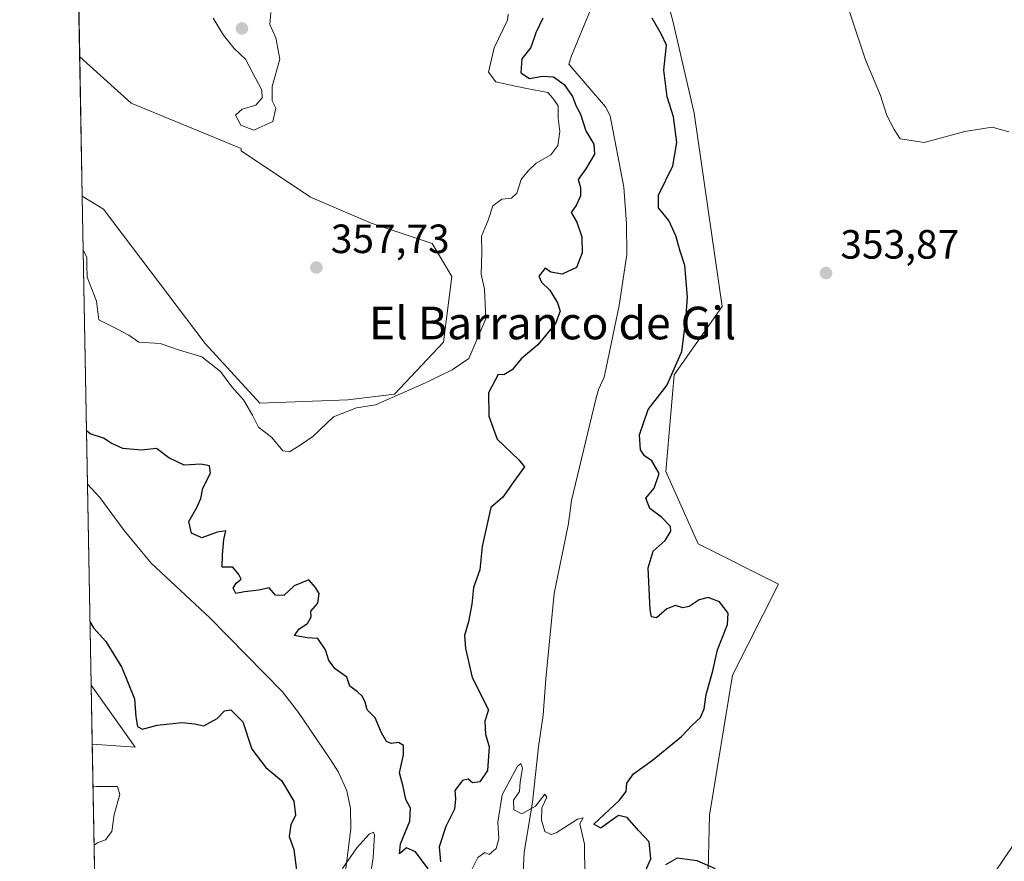
# Model space of a CAD drawing. Units: metres. Extents: x 628810 to 632291, y 4681037 to 4683414.
# Drawn here: x 628810 to 629052, y 4682351 to 4682557 of the extents above; entities that cross this region are included whole.
import ezdxf
from ezdxf.enums import TextEntityAlignment as Align

# ---------------------------------------------------------------- set-up
doc = ezdxf.new("R2010")
doc.units = ezdxf.units.M
doc.header["$MEASUREMENT"] = 0
for name, color, linetype, lineweight in [('Comarca CxS', 21, 'Continuous', 0), ('Comunidad Autónoma CxS', 142, 'Continuous', 0), ('Corriente natural lineal', 142, 'Continuous', 13), ('Cultivos herbáceos CxS', 92, 'Continuous', 0), ('Curva de nivel maestra', 30, 'Continuous', 30), ('Curva de nivel normal', 30, 'Continuous', 0), ('Espacio natural protegido CxS', 121, 'Continuous', 0), ('Municipio CxS', 4, 'Continuous', 0), ('Pastizal CxS', 92, 'Continuous', 0), ('Provincia CxS', 1, 'Continuous', 0), ('Punto de cota en terreno', 7, 'Continuous', 0), ('Rótulo de punto de cota en terreno', 7, 'Continuous', 0), ('Texto cartográfico', 7, 'Continuous', 0)]:
    doc.layers.add(name, color=color, linetype=linetype, lineweight=lineweight)
doc.styles.add('Style-Arial', font='txt')

# ---------------------------------------------------------------- blocks, each defined once
blk = doc.blocks.new('*U5')
at = {"layer": 'Pastizal CxS', "color": 92, "linetype": 'Continuous', "lineweight": 0}
for points in [[(628829.4973999998, 4682314.295700001, 357.7750999999989), (628828.2993000001, 4682379.594500001, 353.2813000000024), (628838.7821000004, 4682378.7919, 352.7206000000006), (628828.0345999999, 4682394.0252, 352.6842000000034), (628825.8354000002, 4682513.891899999, 357.0084000000061), (628831.0617000004, 4682510.714500001, 357.4176000000007), (628855.9773000004, 4682477.795299999, 356.1941999999981), (628869.3671000004, 4682463.1873, 355.7909999999974), (628890.9757000003, 4682463.996900001, 356.007700000002), (628902.4057, 4682465.3277, 355.8288999999932), (628914.4219000004, 4682478.103700001, 356.6334999999963), (628916.4735000003, 4682494.231699999, 357.2301000000007), (628911.6420999998, 4682502.284499999, 357.9186000000045), (628896.7289000005, 4682507.255100001, 357.7216000000044), (628881.8161000004, 4682513.646500001, 358.8022999999957), (628864.7725000001, 4682525.009299999, 359.6875), (628864.8510999996, 4682525.5601, 359.7342000000062), (628837.7969000004, 4682536.726100001, 359.0705000000016), (628825.2084999997, 4682548.061699999, 358.6389000000054), (628824.6301999995, 4682579.580200001, 357.3839000000008)], [(629063.8636999996, 4682726.8485, 360.232600000003), (629034.1265000004, 4682693.1779, 361.2176000000036), (628999.5963000003, 4682660.604499999, 359.1671000000061), (628986.6152999997, 4682646.242699999, 359.5099999999948), (628965.9719000002, 4682573.6295, 355.2307000000001), (628970.6284999996, 4682557.214299999, 354.3579000000027), (628975.9171000002, 4682534.257099999, 353.1840999999986), (628982.8224999999, 4682486.8761, 353.725099999996), (628970.9835000001, 4682470.0963, 349.8138000000035), (628969.0105, 4682446.406099999, 351.3264000000054), (628976.9029000001, 4682428.638499999, 351.7716999999975), (628996.6338999998, 4682418.7675, 352.0742999999929), (628985.2836999996, 4682396.486500001, 351.3243999999977), (628979.7127, 4682362.135500001, 351.4630000000034), (628978.8749000002, 4682328.4483, 348.5914000000048)], [(629041.0285, 4682335.357899999, 351.4049999999988), (629078.0645000003, 4682389.9845, 352.1315000000032)]]:
    blk.add_polyline3d(points, dxfattribs=at)
blk = doc.blocks.new('*U7')
at = {"layer": 'Cultivos herbáceos CxS', "color": 92, "linetype": 'Continuous', "lineweight": 0}
blk.add_polyline3d([(628890.9757000003, 4682463.996900001, 356.007700000002), (628869.3671000004, 4682463.1873, 355.7909999999974), (628855.9773000004, 4682477.795299999, 356.1941999999981), (628831.0617000004, 4682510.714500001, 357.4176000000007), (628825.8354000002, 4682513.891899999, 357.0084000000061), (628825.2084999997, 4682548.061699999, 358.6389000000054), (628837.7969000004, 4682536.726100001, 359.0705000000016), (628864.8510999996, 4682525.5601, 359.7342000000062), (628864.7725000001, 4682525.009299999, 359.6875), (628881.8161000004, 4682513.646500001, 358.8022999999957), (628896.7289000005, 4682507.255100001, 357.7216000000044), (628911.6420999998, 4682502.284499999, 357.9186000000045), (628916.4735000003, 4682494.231699999, 357.2301000000007), (628914.4219000004, 4682478.103700001, 356.6334999999963), (628902.4057, 4682465.3277, 355.8288999999932)], close=True, dxfattribs=at)
blk.add_3dface([(628828.0345999999, 4682394.0252, 352.6842000000034), (628838.7821000004, 4682378.7919, 352.7206000000006), (628828.2993000001, 4682379.594500001, 353.2813000000024)], dxfattribs=at)
blk = doc.blocks.new('5PATER')
at = {"layer": 'Punto de cota en terreno', "linetype": 'Continuous', "lineweight": 0}
h = blk.add_hatch(color=51, dxfattribs=at)
edge = h.paths.add_edge_path()
edge.add_ellipse((0, 0), major_axis=(-0.1095731443231308, -0.1110710700762829), ratio=0.9994222409660322, start_angle=0, end_angle=360)

msp = doc.modelspace()

# ---------------------------------------------------------------- linework, layer by layer
at = {"layer": 'Comarca CxS', "color": 21, "linetype": 'Continuous', "lineweight": 0, "flags": 128}
msp.add_lwpolyline([(632289.210000983, 4681100.92998319), (628852.9300009584, 4681037.089983189), (628810.490000959, 4683350.299983165), (632047.5535187522, 4683410.439806924)], dxfattribs=at)
at = {"layer": 'Comunidad Autónoma CxS', "color": 142, "linetype": 'Continuous', "lineweight": 0, "flags": 128}
msp.add_lwpolyline([(632289.210000983, 4681100.92998319), (628852.9300009584, 4681037.089983189), (628810.490000959, 4683350.299983165), (632047.5535187522, 4683410.439806924)], dxfattribs=at)
at = {"layer": 'Corriente natural lineal', "color": 142, "linetype": 'Continuous', "lineweight": 13}
for points in [[(628950.5100999996, 4682559.5701, 348.5996000000014), (628945.8201000001, 4682548.3201, 348.4851999999955), (628945.2100999998, 4682546.2401, 348.6126999999979), (628954.1901000004, 4682535.8101, 348.5641000000033), (628955.3201000001, 4682533.5801, 348.417300000001), (628958.7100999998, 4682516.130100001, 348.1659000000073), (628959.3400999998, 4682507.130100001, 348.024900000004), (628959.4101, 4682499.620100001, 347.9003999999986), (628957.4901000002, 4682487.0601, 347.7801999999938), (628954.3201000001, 4682471.780099999, 347.4468999999954), (628953.8101000005, 4682469.550100001, 347.4064000000071), (628952.4501, 4682466.530099999, 347.3617999999988), (628951.7901, 4682464.120100001, 347.3049000000028), (628945.8201000001, 4682439.290100001, 346.764599999995), (628945.0701000001, 4682433.6601, 346.6512999999977), (628941.5601000005, 4682416.530099999, 346.2823000000063), (628939.5201000003, 4682395.540100001, 345.8172999999952), (628938.8800999997, 4682386.6801, 345.6187999999966), (628937.7500999998, 4682378.9001, 345.4192000000039), (628936.2301000003, 4682365.3101, 345.2816000000021), (628934.2500999998, 4682352.960100001, 345.100099999996), (628933.6201, 4682341.8301, 344.9955999999947)], [(628827.1310999999, 4682443.2698, 347.4621000000043), (628827.1401000004, 4682443.2601, 347.4618000000046), (628830.1700999998, 4682440.0001, 347.3635999999969), (628836.1201, 4682431.970100001, 347.1180000000023), (628842.7301000003, 4682423.920100001, 346.9496000000072), (628857.1501000002, 4682410.5601, 346.4382999999943), (628874.9101, 4682392.420100001, 345.9110999999975), (628878.8701, 4682387.300100001, 345.8470999999991), (628886.4901000002, 4682376.100099999, 345.6220999999932), (628888.6601, 4682372.720100001, 345.5675000000047), (628890.7600999996, 4682368.130100001, 345.5139999999956), (628891.6101000002, 4682363.780099999, 345.6152000000002), (628891.7001, 4682358.770099999, 345.6110999999946), (628889.7301000003, 4682343.3101, 345.2768000000069)]]:
    msp.add_polyline3d(points, dxfattribs=at)
at = {"layer": 'Cultivos herbáceos CxS', "color": 92, "linetype": 'Continuous', "lineweight": 0, "extrusion": (0.0008741668485425174, -0.04764732231393858, 0.9988638388232064), "elevation": -222202.9471671244, "flags": 128}
msp.add_lwpolyline([(714613.8337177652, 4664902.070299808), (714613.8337177652, 4664936.284723169)], dxfattribs=at)
at = {"layer": 'Cultivos herbáceos CxS', "color": 92, "linetype": 'Continuous', "lineweight": 0, "extrusion": (-0.0007583552897866264, 0.04132778580182729, 0.9991453542993497), "elevation": 193388.4850268571, "flags": 128}
msp.add_lwpolyline([(-714628.5769004391, -4666048.725928015), (-714628.5769004392, -4666063.171403084)], dxfattribs=at)
at = {"layer": 'Cultivos herbáceos CxS', "color": 92, "linetype": 'Continuous', "lineweight": 0, "extrusion": (0.0565934501015057, 0.04231171951013938, 0.9975003257130814), "elevation": 234059.4932331517, "flags": 128}
msp.add_lwpolyline([(3373604.483302055, -3299107.874209314), (3373597.563485466, -3299115.809181618), (3373616.199422576, -3299116.324310906)], dxfattribs=at)
at = {"layer": 'Cultivos herbáceos CxS', "color": 92, "linetype": 'Continuous', "lineweight": 0}
for points in [[(628978.8749000002, 4682328.4483, 348.5914000000048), (628979.7127, 4682362.135500001, 351.4630000000034), (628985.2836999996, 4682396.486500001, 351.3243999999977), (628996.6338999998, 4682418.7675, 352.0742999999929), (628976.9029000001, 4682428.638499999, 351.7716999999975), (628969.0105, 4682446.406099999, 351.3264000000054), (628970.9835000001, 4682470.0963, 349.8138000000035), (628982.8224999999, 4682486.8761, 353.725099999996), (628975.9171000002, 4682534.257099999, 353.1840999999986), (628970.6284999996, 4682557.214299999, 354.3579000000027), (628965.9719000002, 4682573.6295, 355.2307000000001), (628986.6152999997, 4682646.242699999, 359.5099999999948), (628999.5963000003, 4682660.604499999, 359.1671000000061), (629034.1265000004, 4682693.1779, 361.2176000000036), (629063.8636999996, 4682726.8485, 360.232600000003)], [(629063.8636999996, 4682726.8485, 360.232600000003), (629034.1265000004, 4682693.1779, 361.2176000000036), (628999.5963000003, 4682660.604499999, 359.1671000000061), (628986.6152999997, 4682646.242699999, 359.5099999999948), (628965.9719000002, 4682573.6295, 355.2307000000001), (628970.6284999996, 4682557.214299999, 354.3579000000027), (628975.9171000002, 4682534.257099999, 353.1840999999986), (628982.8224999999, 4682486.8761, 353.725099999996), (628970.9835000001, 4682470.0963, 349.8138000000035), (628969.0105, 4682446.406099999, 351.3264000000054), (628976.9029000001, 4682428.638499999, 351.7716999999975), (628996.6338999998, 4682418.7675, 352.0742999999929), (628985.2836999996, 4682396.486500001, 351.3243999999977), (628979.7127, 4682362.135500001, 351.4630000000034), (628978.8749000002, 4682328.4483, 348.5914000000048)], [(628825.8354000002, 4682513.891899999, 357.0084000000061), (628831.0617000004, 4682510.714500001, 357.4176000000007), (628855.9773000004, 4682477.795299999, 356.1941999999981), (628869.3671000004, 4682463.1873, 355.7909999999974), (628890.9757000003, 4682463.996900001, 356.007700000002), (628902.4057, 4682465.3277, 355.8288999999932), (628914.4219000004, 4682478.103700001, 356.6334999999963), (628916.4735000003, 4682494.231699999, 357.2301000000007), (628911.6420999998, 4682502.284499999, 357.9186000000045), (628896.7289000005, 4682507.255100001, 357.7216000000044), (628881.8161000004, 4682513.646500001, 358.8022999999957), (628864.7725000001, 4682525.009299999, 359.6875), (628864.8510999996, 4682525.5601, 359.7342000000062), (628837.7969000004, 4682536.726100001, 359.0705000000016), (628825.2084999997, 4682548.061699999, 358.6389000000054)], [(629078.0645000003, 4682389.9845, 352.1315000000032), (629041.0285, 4682335.357899999, 351.4049999999988)], [(629041.0285, 4682335.357899999, 351.4049999999988), (629078.0645000003, 4682389.9845, 352.1315000000032)]]:
    msp.add_polyline3d(points, dxfattribs=at)
at = {"layer": 'Curva de nivel maestra', "color": 30, "linetype": 'Continuous', "lineweight": 30, "flags": 128}
for points, elevation in [([(628938.8300000001, 4682557.5601), (628937.0599999997, 4682553.960100001), (628935.8499999996, 4682550.3201), (628933.6799999997, 4682547.590100001), (628933.4000000004, 4682544.130100001), (628935.54, 4682542.7501), (628938.7199999997, 4682543.340100001), (628941.4600000001, 4682543.1501), (628944.0199999996, 4682541.2601), (628946.04, 4682538.350099999), (628946.9400000004, 4682535.920100001), (628948.0499999998, 4682534.020099999), (628949.3099999997, 4682529.950099999), (628951.3099999997, 4682526.610099999), (628951.5, 4682524.1801), (628949.3600000005, 4682520.5701), (628947.4500000002, 4682518.020099999), (628948.04, 4682515.9901), (628948.0700000003, 4682513.940099999), (628947.0999999996, 4682511.8101), (628945.7800000003, 4682509.920100001), (628947.1600000003, 4682507.5601), (628948.3700000001, 4682503.960100001), (628948.4400000004, 4682499.9901), (628947.0899999999, 4682496.380100001), (628943.5800000001, 4682494.7401), (628940.7599999999, 4682495.2301), (628939.3700000001, 4682496.2601), (628937.7999999998, 4682494.270099999), (628938.5099999999, 4682492.8201), (628940.5099999999, 4682490.8201), (628942.4199999999, 4682487.720100001), (628943.0700000003, 4682485.710100001), (628941.9400000004, 4682482.720100001), (628937.5499999998, 4682477.470100001), (628933.5300000003, 4682473.9801), (628931.2800000003, 4682471.3301), (628929.2699999996, 4682470.090100001), (628927.8399999999, 4682470.200099999), (628925.5, 4682465.6601), (628925.5300000003, 4682459.960100001), (628927.6299999999, 4682454.290100001), (628932.9400000004, 4682449.220100001), (628934.3099999997, 4682447.520099999), (628931.6600000003, 4682443.940099999), (628929, 4682440.140100001), (628926.04, 4682437.610099999), (628923.9299999997, 4682427.9901), (628923.3499999996, 4682422.3201), (628921.7999999998, 4682417.9901), (628921.3899999997, 4682413.880100001), (628920.5800000001, 4682409.540100001), (628919.5599999997, 4682406.210100001), (628919.8399999999, 4682402.9901), (628921.5, 4682395.880100001), (628925.4699999997, 4682387.9901), (628924.5899999999, 4682385.210100001), (628924.7599999999, 4682381.970100001), (628925.6600000003, 4682378.920100001), (628925.2400000002, 4682373.120100001), (628923.3499999996, 4682370.300100001), (628921.5499999998, 4682370.090100001), (628920.5300000003, 4682371.0101), (628919.1100000005, 4682370.6801), (628917.25, 4682368.2301), (628917.4199999999, 4682366.140100001), (628917.1299999999, 4682363.620100001), (628915.0199999996, 4682359.380100001), (628913.3700000001, 4682354.360099999), (628913.6799999997, 4682350.720100001)], 350), ([(628962.5700000003, 4682345.420100001), (628965.2599999999, 4682351.420100001), (628964.9000000004, 4682355.600099999), (628962.25, 4682358.360099999), (628959.5, 4682361.5601), (628957.3499999996, 4682362.0701), (628955.1799999997, 4682360.530099999), (628953.04, 4682358.950099999), (628951.3200000003, 4682359.960100001), (628957.6200000001, 4682365.8201), (628959.2100000001, 4682367.9901), (628959.4299999997, 4682369.9901), (628961.0199999996, 4682372.3201), (628965.7100000001, 4682375.6601), (628972.8399999999, 4682381.470100001), (628975.4000000004, 4682384.2401), (628977.4400000004, 4682386.0701), (628978.4000000004, 4682388.1801), (628978.8899999997, 4682391.7501), (628980.4800000006, 4682397.5101), (628981.6399999997, 4682402.6601), (628984.0700000003, 4682408.880100001), (628984.2800000003, 4682411.700099999), (628982.1600000003, 4682414.470100001), (628979.3200000003, 4682415.5101), (628977.1299999999, 4682414.960100001), (628974.6600000003, 4682413.3201), (628973.1799999997, 4682413.0001), (628971.3499999996, 4682413.520099999), (628969.1900000004, 4682412.7601), (628966.6500000004, 4682410.520099999), (628965.4800000006, 4682410.7501), (628965.0899999999, 4682412.5001), (628964.6399999997, 4682422.780099999), (628965.8600000005, 4682426.840100001), (628968.8499999996, 4682429.520099999), (628970.1799999997, 4682431.7501), (628970.0800000001, 4682432.890100001), (628967.8799999999, 4682435.190099999), (628965.0599999997, 4682437.360099999), (628964.0700000003, 4682439.870100001), (628966.1500000004, 4682442.3201), (628967.3700000001, 4682445.9001), (628965.5099999999, 4682448.9801), (628963.7100000001, 4682450.2501), (628962.7400000002, 4682451.710100001), (628962.54, 4682455.380100001), (628964.6699999999, 4682461.5601), (628969.1900000004, 4682467.460100001), (628972.9299999997, 4682475.840100001), (628973.8700000001, 4682483.590100001), (628974.3099999997, 4682489.110099999), (628973.6299999999, 4682496.880100001), (628972.4699999997, 4682500.420100001), (628971.4500000002, 4682504.1501), (628969.6799999997, 4682507.920100001), (628967.1399999997, 4682511.0101), (628967.1799999997, 4682514.1501), (628970.7100000001, 4682521.350099999), (628971.6799999997, 4682527.030099999), (628970.8899999997, 4682533.370100001), (628969.2599999999, 4682538.280099999), (628968.5199999996, 4682544.780099999), (628969.1299999999, 4682550.920100001), (628967.9500000002, 4682553.540100001), (628965.5899999999, 4682557.5601)], 350), ([(628910.6799999997, 4682348.9801), (628907.5999999996, 4682353.1801), (628905.3499999996, 4682354.100099999), (628903.6799999997, 4682352.690099999), (628903.9199999999, 4682355.120100001), (628906.1500000004, 4682360.6601), (628906.3300000001, 4682363.8301), (628905.2100000001, 4682365.9801), (628904.5099999999, 4682369.200099999), (628903.6399999997, 4682372.4901), (628904.5999999996, 4682376.960100001), (628904.6100000005, 4682379.2501), (628903.4400000004, 4682379.9801), (628901.5999999996, 4682379.6801), (628900.4800000006, 4682380.220100001), (628899.25, 4682382.350099999), (628897.7199999997, 4682386.020099999), (628895.7100000001, 4682388.0001), (628895.2599999999, 4682389.840100001), (628894.5999999996, 4682391.220100001), (628893.3799999999, 4682392.350099999), (628891.4800000006, 4682393.790100001), (628890.7000000002, 4682396.0101), (628887.8399999999, 4682398.0001), (628886.3200000003, 4682400.0601), (628885.5, 4682402.670100001), (628883.5899999999, 4682405.460100001), (628880.9699999997, 4682405.620100001), (628877.9299999997, 4682406.220100001), (628879, 4682407.8101), (628881.1200000001, 4682409.110099999), (628882, 4682410.800100001), (628881.9000000004, 4682412.1601), (628883.5899999999, 4682414.130100001), (628883.9500000002, 4682416.4801), (628883.0300000003, 4682418.0001), (628881.4400000004, 4682419.8301), (628877.7999999998, 4682418.380100001), (628875.2999999998, 4682415.9901), (628873.2400000002, 4682416.120100001), (628871.6799999997, 4682417.840100001), (628869.1100000005, 4682417.3201), (628865.6699999999, 4682416.9001), (628863.5199999996, 4682416.470100001), (628862.8499999996, 4682417.8301), (628863.5599999997, 4682419.0601), (628864.8300000001, 4682419.9801), (628864.2300000006, 4682421.1601), (628862.7999999998, 4682422.9801), (628860.1399999997, 4682422.950099999), (628860.2400000002, 4682425.9901), (628860.5800000001, 4682429.700099999), (628861.04, 4682431.840100001), (628858.9600000001, 4682431.540100001), (628855.1399999997, 4682430.100099999), (628852.6600000003, 4682431.300100001), (628852, 4682434.140100001), (628853.9600000001, 4682437.600099999), (628854.9100000003, 4682439.780099999), (628855.4500000002, 4682442.350099999), (628857.2599999999, 4682445.970100001), (628857.0800000001, 4682447.8101), (628854.9100000003, 4682448.2301), (628850.8600000005, 4682447.920100001), (628847.1100000005, 4682449.7501), (628844.0499999998, 4682452.020099999), (628840.3300000001, 4682451.620100001), (628835.79, 4682452.050100001), (628832.9199999999, 4682453.370100001), (628831.0800000001, 4682454.590100001), (628827.7400000002, 4682455.620100001), (628826.8910999997, 4682456.350400001)], 350), ([(628827.7520000003, 4682409.4266), (628828.6100000005, 4682408.0801), (628831.6399999997, 4682404.7501), (628835.5700000003, 4682398.350099999), (628838.6200000001, 4682390.6601), (628839.0099999999, 4682386.2501), (628839.4199999999, 4682383.860099999), (628840.6200000001, 4682383.2401), (628844.1699999999, 4682384.1801), (628850.3499999996, 4682384.860099999), (628853.3499999996, 4682384.5701), (628855.6799999997, 4682384.0801), (628858.9199999999, 4682385.8301), (628860.7199999997, 4682387.710100001), (628862.2699999996, 4682387.950099999), (628865.2400000002, 4682385.0101), (628867.4400000004, 4682378.360099999), (628870.8499999996, 4682373.8201), (628874.7000000002, 4682370.6801), (628877.7599999999, 4682365.5601), (628878.1299999999, 4682362.1601), (628877.0300000003, 4682359.800100001), (628876.5599999997, 4682356.940099999), (628877.7300000006, 4682353.700099999), (628878.4299999997, 4682348.030099999)], 349.9999999999999), ([(628981.1600000003, 4682349.0101), (628976.6200000001, 4682350.9901), (628971.79, 4682351.590100001), (628968.9000000004, 4682350.0001)], 350)]:
    msp.add_lwpolyline(points, dxfattribs=dict(at, elevation=elevation))
at = {"layer": 'Curva de nivel normal', "color": 30, "linetype": 'Continuous', "lineweight": 0, "flags": 128}
for points, elevation in [([(629053.1399999997, 4682529.640100001), (629049.0099999999, 4682530.770099999), (629042.3399999999, 4682529.7501), (629032.3700000001, 4682527.050100001), (629026.4699999997, 4682527.9901), (629024.9600000001, 4682530.2401), (629023.1600000003, 4682533.670100001), (629021.6200000001, 4682538.5801), (629017.9400000004, 4682547.3201), (629013.79, 4682559.850099999)], 355), ([(628930.3300000001, 4682558.4901), (628930.1699999999, 4682557.0701), (628926.8700000001, 4682550.2501), (628925.4800000006, 4682544.300100001), (628927.29, 4682541.9301), (628930.5099999999, 4682541.200099999), (628934.8399999999, 4682540.3301), (628940.0499999998, 4682539.280099999), (628941.2599999999, 4682537.9001), (628942.5499999998, 4682536.0701), (628942.54, 4682533.020099999), (628942.9900000002, 4682529.7601), (628942.5, 4682526.3201), (628940.7599999999, 4682523.9901), (628937.1500000004, 4682521.9901), (628935.2199999997, 4682520.0701), (628933.5300000003, 4682517.960100001), (628932.4000000004, 4682514.600099999), (628931.0999999996, 4682513.380100001), (628928.7699999996, 4682513.140100001), (628926.5800000001, 4682511.5601), (628925.4000000004, 4682507.9901), (628923.7599999999, 4682504.120100001), (628923.8499999996, 4682500.1801), (628923.6500000004, 4682494.790100001), (628924.4900000002, 4682491.110099999), (628924.7999999998, 4682483.8101), (628920.6299999999, 4682474.110099999), (628916.5999999996, 4682471.3201), (628910.0300000003, 4682468.1501), (628897.7300000006, 4682462.7601), (628893.0700000003, 4682462.020099999), (628887.4500000002, 4682459.770099999), (628882.4000000004, 4682454.940099999), (628879.2699999996, 4682452.880100001), (628876.6399999997, 4682451.2601), (628875.0300000003, 4682451.4901), (628872.3200000003, 4682454.7401), (628869.0599999997, 4682457.280099999), (628867.5599999997, 4682460.220100001), (628865.4000000004, 4682463.960100001), (628862.5199999996, 4682467.1601), (628859.7599999999, 4682470.920100001), (628855.1600000003, 4682474.5101), (628849.6799999997, 4682476.130100001), (628844.9500000002, 4682477.7601), (628839.75, 4682478.100099999), (628837.2800000003, 4682479.800100001), (628834.5199999996, 4682481.3201), (628829.8700000001, 4682483.5601), (628829.3099999997, 4682488.1601), (628827.04, 4682494.040100001), (628826.9800000006, 4682496.940099999), (628826.9500000002, 4682498.880100001), (628826.0761000002, 4682500.772500001)], 355), ([(628857.9699999997, 4682557.5101), (628860.5099999999, 4682553.360099999), (628863.0899999999, 4682550.0601), (628865.8399999999, 4682547.4801), (628869.9100000003, 4682539.9101), (628869.9299999997, 4682537.9901), (628868.4500000002, 4682536.220100001), (628865.0899999999, 4682535.220100001), (628863.3899999997, 4682533.7501), (628864.7199999997, 4682531.340100001), (628867.9299999997, 4682530.0601), (628872.5499999998, 4682532.210100001), (628873.3399999999, 4682535.4801), (628872.4199999999, 4682537.300100001), (628872.3899999997, 4682540.8201), (628874.2599999999, 4682547.5101), (628873.3099999997, 4682552.720100001), (628871.8499999996, 4682556.0101), (628872.0999999996, 4682558.950099999)], 360), ([(628949.1299999999, 4682347.290100001), (628949, 4682355.050100001), (628947.8899999997, 4682359.9901), (628948.7100000001, 4682361.5101), (628947.3300000001, 4682361.200099999), (628942.1100000005, 4682357.850099999), (628940.8200000003, 4682357.450099999), (628939.3300000001, 4682358.120100001), (628938.4500000002, 4682360.950099999), (628938.54, 4682363.960100001), (628939.7599999999, 4682366.590100001), (628939.3300000001, 4682367.3301), (628936.9699999997, 4682364.360099999), (628933.6600000003, 4682362.460100001), (628931.6500000004, 4682363.420100001), (628931.5999999996, 4682365.850099999), (628933.0999999996, 4682367.9901), (628933.2599999999, 4682370.3201), (628933.8099999997, 4682373.670100001), (628933.3799999999, 4682374.8101), (628932.5999999996, 4682374.1801), (628928.8700000001, 4682367.1501), (628927.7800000003, 4682360.440099999), (628928.0300000003, 4682356.3201), (628927.3899999997, 4682353.9901), (628925.6299999999, 4682352.540100001), (628924.5700000003, 4682353.0001), (628922.9000000004, 4682351.7401), (628919.6299999999, 4682345.2301)], 345), ([(628828.4885999998, 4682369.281199999), (628829.3300000001, 4682369.140100001), (628834.4800000006, 4682369.140100001), (628835.0599999997, 4682367.200099999), (628833.6900000004, 4682362.3201), (628833.0700000003, 4682358.1601), (628831.5, 4682356.100099999), (628829.5800000001, 4682355.350099999), (628828.7550999997, 4682354.754899999)], 355), ([(628896.0999999996, 4682344.770099999), (628897.2199999997, 4682351.7401), (628897.54, 4682357.3201), (628897.29, 4682357.950099999), (628896.1799999997, 4682357.520099999), (628893.2000000002, 4682354.130100001), (628889.6799999997, 4682349.110099999)], 345)]:
    msp.add_lwpolyline(points, dxfattribs=dict(at, elevation=elevation))
at = {"layer": 'Espacio natural protegido CxS', "color": 121, "linetype": 'Continuous', "lineweight": 0, "flags": 128}
msp.add_lwpolyline([(632289.210000983, 4681100.92998319), (628852.9300009584, 4681037.089983189), (628810.490000959, 4683350.299983165), (632047.5535187522, 4683410.439806924)], dxfattribs=at)
msp.add_lwpolyline([(632289.210000983, 4681100.92998319), (628852.9300009584, 4681037.089983189), (628810.490000959, 4683350.299983165), (632047.5535187522, 4683410.439806924)], dxfattribs=at)
msp.add_lwpolyline([(632289.210000983, 4681100.92998319), (628852.9300009584, 4681037.089983189), (628810.490000959, 4683350.299983165), (632047.5535187522, 4683410.439806924)], dxfattribs=at)
at = {"layer": 'Municipio CxS', "color": 4, "linetype": 'Continuous', "lineweight": 0, "flags": 128}
msp.add_lwpolyline([(632289.210000983, 4681100.92998319), (628852.9300009584, 4681037.089983189), (628810.490000959, 4683350.299983165), (632047.5535187522, 4683410.439806924)], dxfattribs=at)
at = {"layer": 'Pastizal CxS', "color": 92, "linetype": 'Continuous', "lineweight": 0, "extrusion": (-0.0007297527939274613, 0.0397729784339847, 0.9992084755682118), "elevation": 186138.3511498446, "flags": 128}
msp.add_lwpolyline([(-714620.1093360652, -4666513.498872694), (-714620.1093360651, -4666545.047649186)], dxfattribs=at)
at = {"layer": 'Pastizal CxS', "color": 92, "linetype": 'Continuous', "lineweight": 0, "extrusion": (0.002456676697937165, -0.1339114444583858, 0.9909902571582985), "elevation": -625143.5853377752, "flags": 128}
msp.add_lwpolyline([(714608.8004068637, 4628091.228184575), (714608.8004068637, 4628162.504347711)], dxfattribs=at)
at = {"layer": 'Pastizal CxS', "color": 92, "linetype": 'Continuous', "lineweight": 0, "extrusion": (-0.001934115868729468, 0.1054175565127119, 0.9944261651699917), "elevation": 492741.028882599, "flags": 128}
msp.add_lwpolyline([(-714616.5374690883, -4644003.457300539), (-714616.5374690883, -4644052.986254392)], dxfattribs=at)
at = {"layer": 'Pastizal CxS', "color": 92, "linetype": 'Continuous', "lineweight": 0, "extrusion": (0.0565934501015057, 0.04231171951013938, 0.9975003257130814), "elevation": 234059.4932331517, "flags": 128}
msp.add_lwpolyline([(3373604.483302055, -3299107.874209314), (3373597.563485466, -3299115.809181618), (3373616.199422576, -3299116.324310906)], dxfattribs=at)
at = {"layer": 'Pastizal CxS', "color": 92, "linetype": 'Continuous', "lineweight": 0, "extrusion": (-0.001259181551244786, 0.06863359289695588, 0.9976411400838862), "elevation": 320929.1738434495, "flags": 128}
msp.add_lwpolyline([(-714613.0023168344, -4658951.228623248), (-714613.0023168343, -4659016.692832734)], dxfattribs=at)
at = {"layer": 'Pastizal CxS', "color": 92, "linetype": 'Continuous', "lineweight": 0}
for points in [[(629063.8636999996, 4682726.8485, 360.232600000003), (629034.1265000004, 4682693.1779, 361.2176000000036), (628999.5963000003, 4682660.604499999, 359.1671000000061), (628986.6152999997, 4682646.242699999, 359.5099999999948), (628965.9719000002, 4682573.6295, 355.2307000000001), (628970.6284999996, 4682557.214299999, 354.3579000000027), (628975.9171000002, 4682534.257099999, 353.1840999999986), (628982.8224999999, 4682486.8761, 353.725099999996), (628970.9835000001, 4682470.0963, 349.8138000000035), (628969.0105, 4682446.406099999, 351.3264000000054), (628976.9029000001, 4682428.638499999, 351.7716999999975), (628996.6338999998, 4682418.7675, 352.0742999999929), (628985.2836999996, 4682396.486500001, 351.3243999999977), (628979.7127, 4682362.135500001, 351.4630000000034), (628978.8749000002, 4682328.4483, 348.5914000000048)], [(628825.8354000002, 4682513.891899999, 357.0084000000061), (628831.0617000004, 4682510.714500001, 357.4176000000007), (628855.9773000004, 4682477.795299999, 356.1941999999981), (628869.3671000004, 4682463.1873, 355.7909999999974), (628890.9757000003, 4682463.996900001, 356.007700000002), (628902.4057, 4682465.3277, 355.8288999999932), (628914.4219000004, 4682478.103700001, 356.6334999999963), (628916.4735000003, 4682494.231699999, 357.2301000000007), (628911.6420999998, 4682502.284499999, 357.9186000000045), (628896.7289000005, 4682507.255100001, 357.7216000000044), (628881.8161000004, 4682513.646500001, 358.8022999999957), (628864.7725000001, 4682525.009299999, 359.6875), (628864.8510999996, 4682525.5601, 359.7342000000062), (628837.7969000004, 4682536.726100001, 359.0705000000016), (628825.2084999997, 4682548.061699999, 358.6389000000054)], [(629041.0285, 4682335.357899999, 351.4049999999988), (629078.0645000003, 4682389.9845, 352.1315000000032)]]:
    msp.add_polyline3d(points, dxfattribs=at)
at = {"layer": 'Provincia CxS', "color": 1, "linetype": 'Continuous', "lineweight": 0, "flags": 128}
msp.add_lwpolyline([(632289.210000983, 4681100.92998319), (628852.9300009584, 4681037.089983189), (628810.490000959, 4683350.299983165), (632047.5535187522, 4683410.439806924)], dxfattribs=at)

# ---------------------------------------------------------------- block references
at = {"layer": 'Cultivos herbáceos CxS', "color": 92, "linetype": 'Continuous', "lineweight": 0}
msp.add_blockref('*U7', (0, 0), dxfattribs=at)
at = {"layer": 'Pastizal CxS', "color": 92, "linetype": 'Continuous', "lineweight": 0}
msp.add_blockref('*U5', (0, 0), dxfattribs=at)
at = {"layer": 'Punto de cota en terreno', "color": 7, "linetype": 'Continuous', "lineweight": 0, "xscale": 10, "yscale": 10, "zscale": 10}
for p in [(628865, 4682555, 360.8800000000047), (628883.2699999996, 4682496.41, 357.7299999999959), (629008.2599999999, 4682495.050000001, 353.8699999999953)]:
    msp.add_blockref('5PATER', p, dxfattribs=at)

# ---------------------------------------------------------------- texts
at = {"layer": 'Rótulo de punto de cota en terreno', "color": 7, "linetype": 'Continuous', "lineweight": 0, "style": 'Style-Arial'}
for s, p in [('357,73', (628886.7977999998, 4682499.937799999)), ('353,87', (629011.7878000002, 4682498.5778))]:
    msp.add_text(s, height=7.000000000000002, dxfattribs=at).set_placement(p)
at = {"layer": 'Texto cartográfico', "color": 7, "linetype": 'Continuous', "lineweight": 0, "style": 'Style-Arial'}
msp.add_text('El Barranco de Gil', height=8, dxfattribs=at).set_placement((628941.1994646343, 4682482.800150001), align=Align.MIDDLE_CENTER)

doc.saveas('drawing.dxf')
